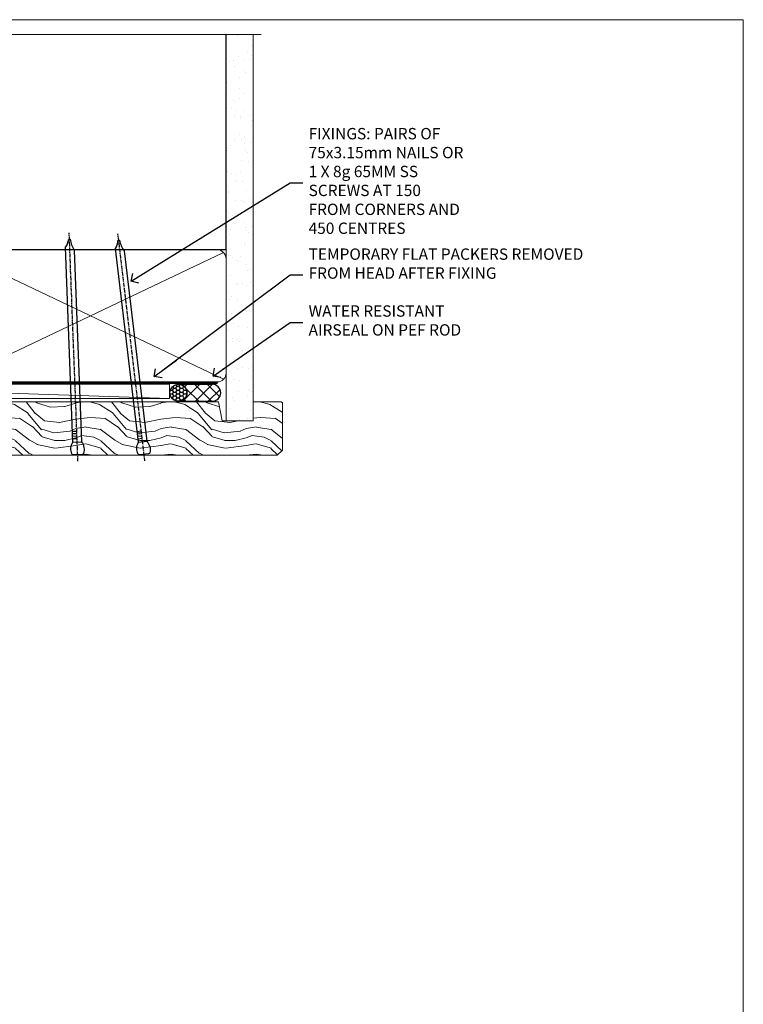
# Model space of a CAD drawing. Units: millimetres. Extents: x 1409 to 9766, y 792 to 2194.
# Drawn here: x 8911 to 9166, y 1395 to 1742 of the extents above; entities that cross this region are included whole.
import ezdxf
from ezdxf import colors
from ezdxf.entities.mleader import LeaderData, LeaderLine
from ezdxf.math import Vec2, Vec3

# ---------------------------------------------------------------- set-up
doc = ezdxf.new("R2010")
doc.units = ezdxf.units.MM
doc.linetypes.add('CENTER', pattern=[2, 1.25, -0.25, 0.25, -0.25])
doc.linetypes.add('Dashed', pattern=[564.444447, 282.222223, -282.222223])
doc.layers.add('Aluminium Systems Ltd Joinery Detail', color=7, linetype='Continuous')
doc.layers.add('Aluminium Systems Ltd Notes', color=7, linetype='Continuous')
doc.layers.add('No Print', color=7, linetype='Continuous', plot=False)
doc.styles.get("Standard").update_dxf_attribs({"font": 'arial.ttf'})

# ---------------------------------------------------------------- blocks, each defined once
blk = doc.blocks.new('Page Layout')
at = {"layer": 'Aluminium Systems Ltd Joinery Detail', "color": 8, "lineweight": 5}
blk.add_lwpolyline([(0, 693.99), (0, 0), (553.08, 0), (553.08, 693.99)], close=True, dxfattribs=at)
blk = doc.blocks.new('Nail 75 JH')
at = {"linetype": 'CENTER'}
blk.add_line((0, 2.3), (0, -78.26), dxfattribs=at)
for p, q in [((1.5, -4.49), (-1.5, -4.49)), ((1.5, -5.73), (0.13, -5.73)), ((1.5, -6.6), (0.13, -6.6)), ((1.5, -7.47), (0.13, -7.47)), ((1.5, -8.34), (0.13, -8.34))]:
    blk.add_line(p, q)
blk.add_lwpolyline([(-1.5, -4.49, -0.247527), (-2.06, -0.36, -0.331135), (-1.58, 0), (1.58, 0, -0.331135), (2.06, -0.36, -0.247527), (1.5, -4.49), (1.5, -73.21, 0.124564), (0.28, -75.97), (-0.25, -75.97, 0.101255), (-1.5, -72.05)], format="xyb", close=True)
blk = doc.blocks.new('Rusticated Weatherboard DF AL35 Liner Stacker')
at = {"layer": 'Aluminium Systems Ltd Joinery Detail'}
h = blk.add_hatch(dxfattribs=at)
h.set_pattern_fill('HONEY', color=256, scale=0.25)
h.set_pattern_definition([(0, (-6101.89265, -2579.3694), (1.190625, 0.68740766), [0.79375, -1.5875]), (120, (-6101.89265, -2579.3694), (-1.190625, 0.687407666), [0.79375, -1.5875]), (60, (-6101.89265, -2579.3694), (3e-09, 1.37481533), [-1.5875, 0.79375])])
h.paths.add_polyline_path([(149.23, 2.13, 1), (155.23, 2.13, 1)])
h = blk.add_hatch(dxfattribs=at)
h.set_pattern_fill('ANSI37', color=256)
h.set_pattern_definition([(45, (-6101.8926, -2579.3694), (-2.245064, 2.245064), []), (135, (-6101.8926, -2579.3694), (-2.245064, -2.245064), [])])
h.paths.add_polyline_path([(152.34, 5.13, -1), (152.34, -0.87), (164.1, -0.87, 1), (164.1, 5.13)])
at = {"layer": 'Aluminium Systems Ltd Joinery Detail', "lineweight": 5}
h = blk.add_hatch(dxfattribs=at)
h.set_pattern_fill('WOOD-3', color=256, scale=97.5, angle=30, style=0, pattern_type=2)
h.set_pattern_definition([(4.7636, (590.8365, -7171.962), (-330.0000284, -29.999746), [3.61248, -357.63537]), (348.6901, (594.4365, -7171.662), (120.0000226, -29.999929), [4.58913, -148.38147]), (315, (598.937, -7172.562), (-3e-14, -30.00001), [3.39411, -39.03228]), (313.1524, (601.3365, -7174.9621), (420.00008502, -449.99992613), [6.57951, -651.37185]), (347.0054, (605.8365, -7179.762), (-270.000023, 59.9999273), [4.00251, -396.24741]), (9e-15, (609.737, -7180.662), (30, -30), [7.5, -22.5]), (9.4623, (617.2365, -7180.662), (-150.0000232, -29.9999442), [3.64965, -178.83321]), (5.7106, (590.8365, -7180.062), (-269.9999827, -30.0000394), [3.01497, -298.48131]), (9e-15, (593.837, -7179.762), (30, -30), [4.5, -25.5]), (331.6992, (598.3365, -7179.762), (329.9998536, -180.0002662), [4.42944, -438.51525]), (307.875, (602.2365, -7181.862), (-120.0000559, 149.999973), [6.84105, -335.21157]), (320.7106, (606.4365, -7187.262), (180.0000192, -149.99998896), [4.26381, -422.11632]), (353.6598, (609.7365, -7189.962), (239.9999821, -30.0000474), [5.43324, -266.22831]), (11.8887, (615.1365, -7190.5621), (-419.99991903, -90.00031606), [5.82495, -576.66969]), (6.7098, (590.8365, -7189.362), (270.00002993, 29.99981644), [5.13516, -508.3821]), (356.6335, (595.9365, -7188.762), (479.99997966, -30.0003289), [5.10882, -505.77279]), (326.3099, (601.0365, -7189.062), (-59.999987, 30.00004), [5.40834, -102.75822]), (312.5104, (605.5365, -7192.062), (299.99972155, -330.0002602), [4.88364, -483.48096]), (345.0686, (608.8365, -7195.662), (330.00001605, -89.9999086), [4.65726, -461.06799]), (9e-15, (613.337, -7196.862), (30, -30), [3.6, -26.4]), (12.9946, (616.9365, -7196.862), (270.000023, 59.9999273), [4.00251, -396.24741]), (9e-15, (600.137, -7166.862), (30, -30), [0, -30]), (136.8476, (604.3365, -7171.3621), (449.99992613, -420.00008502), [6.57951, -651.37185]), (153.4349, (599.537, -7196.862), (-29.999975, 30.00004), [2.68329, -64.39875]), (171.8699, (597.1365, -7195.662), (-179.9999933, 29.9999807), [4.24263, -207.88938]), (203.1986, (592.9365, -7195.062), (-149.999992, -60.0000398), [2.28474, -226.18845]), (333.4349, (604.337, -7171.362), (29.999975, -30.00004), [3.35409, -63.72795]), (353.2902, (607.3365, -7172.862), (-270.00002993, 29.99981644), [5.13516, -508.3821]), (10.1247, (612.4365, -7173.4621), (509.99996369, 90.00025766), [8.53287, -844.75488]), (10.3048, (590.8365, -7168.662), (180.0000288, 29.9998463), [3.35409, -332.05608]), (344.4759, (594.1365, -7168.0621), (-330.00003074, 89.99993333), [5.60445, -554.84178]), (317.1211, (599.5365, -7169.5621), (-390.0000238, 359.9999926), [5.7315, -567.41769]), (325.3048, (603.7365, -7173.462), (299.99982777, -210.0002583), [4.74342, -469.59822]), (350.5377, (607.6365, -7176.162), (150.0000232, -29.9999442), [5.47449, -177.0084]), (6.5819, (613.0365, -7177.0621), (-510.00004314, -59.99960101), [7.85175, -777.3234]), (8.1301, (590.8365, -7176.162), (-179.9999933, -29.9999807), [4.24263, -207.88938]), (348.6901, (595.0365, -7175.562), (120.0000226, -29.999929), [4.58913, -148.38147]), (317.4896, (599.5365, -7176.462), (-330.0002602, 299.99972155), [4.88364, -483.48096]), (315, (603.137, -7179.762), (-3e-14, -30.00001), [5.51544, -36.91098]), (342.646, (607.0365, -7183.662), (-390.00006057, 119.99983507), [5.02893, -497.86272]), (3.3665, (611.8365, -7185.162), (-479.99997966, -30.0003289), [5.10882, -505.77279]), (17.1027, (616.9365, -7184.862), (300.0000519, 89.9998648), [4.08045, -403.96368]), (8.7462, (590.8365, -7183.662), (209.9999801, 30.0001259), [3.94587, -390.64251]), (345.0686, (594.7365, -7183.062), (330.00001605, -89.9999086), [4.65726, -461.06799]), (327.9946, (599.2365, -7184.262), (-149.9999683, 90.0000332), [5.6604, -277.35906]), (310.1009, (604.0365, -7187.2621), (-329.9999418, 390.00005789), [7.45185, -737.7327]), (344.0546, (608.8365, -7192.962), (-120.0000038, 29.9999967), [4.36806, -214.03524]), (6.009, (613.0365, -7194.1621), (299.99999253, 29.99997952), [5.7315, -567.41769]), (23.1986, (618.7365, -7193.562), (149.999992, 60.0000398), [2.28474, -226.18845]), (9.4623, (590.8365, -7192.662), (-150.0000232, -29.9999442), [3.64965, -178.83321]), (349.992, (594.4365, -7192.062), (329.99998664, -60.00010416), [5.17881, -512.7015]), (322.5946, (599.5365, -7192.9621), (389.99977395, -300.00029858), [6.42027, -635.60775]), (330.9454, (604.6365, -7166.862), (210.0000115, -120.0000008), [3.08868, -305.78022]), (349.2157, (607.3365, -7168.3621), (-479.9999851, 90.0000165), [6.41328, -634.91349]), (7.125, (613.6365, -7169.562), (-210.0000114, -29.9999485), [7.25604, -234.6117])])
h.paths.add_polyline_path([(188.8, -18.14), (186.92, -19.91), (80.27, -19.91), (80.27, -1.03), (166.31, -1.03), (167.65, -7.7), (178.52, -7.7), (178.52, -1.03), (188.36, -1.03), (188.8, -1.45)])
blk.add_line((-8.4, 5.19, 1), (149.04, 0.17, 1), dxfattribs=at)
at = {"layer": 'Aluminium Systems Ltd Joinery Detail'}
for p, q in [((152.34, 5.13, -1), (164.1, 5.13, -1)), ((152.34, -0.87, -1), (164.1, -0.87, -1))]:
    blk.add_line(p, q, dxfattribs=at)
at = {"layer": 'Aluminium Systems Ltd Joinery Detail', "lineweight": 5, "elevation": 1}
blk.add_lwpolyline([(-8.4, 5.19), (149.04, 5.19), (149.04, 0.17), (-8.4, 0.17)], close=True, dxfattribs=at)
at = {"layer": 'Aluminium Systems Ltd Joinery Detail', "lineweight": 5}
blk.add_lwpolyline([(188.46, -1.03), (178.52, -1.03), (178.52, -7.7), (167.65, -7.7), (166.31, -1.03), (80.27, -1.03), (80.27, -19.91), (187.02, -19.91), (188.9, -18.14), (188.9, -1.45)], close=True, dxfattribs=at)
at = {"layer": 'Aluminium Systems Ltd Joinery Detail'}
blk.add_circle((152.23, 2.13, -1), 3, dxfattribs=at)
for centre in [(152.34, 2.13, -1), (164.1, 2.13, -1)]:
    blk.add_arc(centre, 3, 270, 90, dxfattribs=at)
for p, rotation in [((116.74, -19.68, 1), 182.193320942632), ((140.14, -19.59, 1), 186.7683232742154)]:
    blk.add_blockref('Nail 75 JH', p, dxfattribs=dict(at, rotation=rotation))
blk = doc.blocks.new('_Open90')
at = {"color": 0, "linetype": 'ByBlock', "lineweight": -2}
for p, q in [((0, 0), (-2.44, 0)), ((-0.5, 0.5), (0, 0)), ((0, 0), (-0.5, -0.5))]:
    blk.add_line(p, q, dxfattribs=at)
blk = doc.blocks.new('190mm Framing Head DF Strapped')
at = {"layer": 'Aluminium Systems Ltd Joinery Detail'}
h = blk.add_hatch(dxfattribs=at)
h.set_pattern_fill('AR-SAND', color=256, scale=0.15)
h.set_pattern_definition([(37.5, (102.396, 4.943), (-0.24, 7.3412), [0, -5.7912, 0, -6.477, 0, -6.19125]), (7.5, (102.396, 4.943), (6.74285, 10.7524), [0, -3.1242, 0, -5.2197, 0, -2.00025]), (327.5, (97.71, 4.943), (11.86489, 0.02156), [0, -1.905, 0, -6.858, 0, -8.9535]), (317.5, (97.71, 4.943), (11.45335, 3.34394), [0, -0.9525, 0, -4.4958, 0, -5.1435])])
h.paths.add_polyline_path([(221.35, 0.03), (211.85, 0.03), (211.85, -136.07), (221.35, -136.07)])
at = {"layer": 'Aluminium Systems Ltd Joinery Detail', "lineweight": 5}
for p, q in [((21.53, -121.49, 2), (63.42, -31.66)), ((21.53, -31.66), (63.42, -121.49, 2)), ((65.63, -121.55, 2), (115.35, -31.84, -1)), ((65.66, -31.78, -1), (115.38, -121.49, 2)), ((117.16, -121.49, 2), (210.93, -76.84, -1)), ((117.19, -76.84, -1), (210.96, -121.49, 2))]:
    blk.add_line(p, q, dxfattribs=at)
at = {"layer": 'Aluminium Systems Ltd Joinery Detail', "linetype": 'Continuous', "lineweight": 5, "ltscale": 0.12, "elevation": 1}
blk.add_lwpolyline([(224.18, 0.03), (65.31, 0.03), (64.4, -3.41), (63.14, 4.01), (62.1, 0.03), (-46.03, 0.03)], dxfattribs=at)
at = {"layer": 'Aluminium Systems Ltd Joinery Detail', "linetype": 'Dashed', "lineweight": 5, "ltscale": 0.01, "const_width": 0.25, "elevation": 1.25}
blk.add_lwpolyline([(20.49, 0.03), (20.49, -119.34, 0.423093), (23.68, -122.51), (208.81, -122.51)], format="xyb", dxfattribs=at)
at = {"layer": 'Aluminium Systems Ltd Joinery Detail', "linetype": 'Dashed', "elevation": 1}
blk.add_lwpolyline([(116.27, 0.03), (116.27, -30.77), (20.64, -30.77), (20.64, 0.03)], dxfattribs=at)
at = {"layer": 'Aluminium Systems Ltd Joinery Detail', "elevation": 1}
blk.add_lwpolyline([(116.27, 0.03), (116.29, -75.77), (211.85, -75.77), (211.85, 0.03)], dxfattribs=at)
at = {"layer": 'Aluminium Systems Ltd Joinery Detail', "lineweight": 5, "elevation": 1}
blk.add_lwpolyline([(211.85, 0.03), (211.85, -136.07), (221.35, -136.07), (221.35, 0.03)], dxfattribs=at)
at = {"layer": 'Aluminium Systems Ltd Joinery Detail', "linetype": 'CENTER', "lineweight": 5, "ltscale": 3, "const_width": 0.5, "elevation": 1.5}
blk.add_lwpolyline([(20.11, -10.31), (20.11, -119.34, 0.432312), (23.68, -122.89), (208.81, -122.89)], format="xyb", dxfattribs=at)
at = {"layer": 'Aluminium Systems Ltd Joinery Detail', "lineweight": 5}
for points in [[(64.31, -117.23), (64.31, -33.81, 0.414214), (61.27, -30.77), (23.68, -30.77, 0.414214), (20.64, -33.81), (20.64, -117.23)], [(116.27, -116.66), (116.27, -34.02, 0.368185), (113.23, -30.77), (68.07, -30.77, 0.329653), (64.31, -34.02), (64.31, -116.66)], [(64.31, -36.7), (64.31, -119.34, -0.414214), (61.27, -122.38), (23.68, -122.38, -0.414214), (20.64, -119.34), (20.64, -36.7)], [(116.27, -81.7), (116.27, -119.34, -0.414214), (113.23, -122.38), (68.07, -122.38, -0.368284), (64.31, -119.34), (64.31, -36.7)], [(211.85, -117.44), (211.85, -79.02, 0.368185), (208.81, -75.77), (119.31, -75.77, 0.368185), (116.27, -79.02), (116.27, -117.44)], [(211.85, -81.7), (211.85, -119.34, -0.414214), (208.81, -122.38), (119.31, -122.38, -0.414214), (116.27, -119.34), (116.27, -81.7)]]:
    blk.add_lwpolyline(points, format="xyb", dxfattribs=at)
blk = doc.blocks.new('Liner Head Text')
at = {"layer": 'Aluminium Systems Ltd Notes', "color": 3, "lineweight": 5, "ltscale": 0.12}
ml = blk.add_multileader_mtext('Standard', dxfattribs=at)
ml.set_content('FIXINGS: PAIRS OF 75x3.15mm NAILS OR 1 X 8g 65MM SS SCREWS AT 150 FROM CORNERS AND 450 CENTRES', color=3)
ml.set_leader_properties(color=8)
ml.set_arrow_properties(name='OPEN90')
ml.build(insert=Vec2(0, 0))
ml.multileader.update_dxf_attribs({"text_left_attachment_type": 2, "text_right_attachment_type": 2})
ctx = ml.context
ctx.base_point, ctx.plane_origin = Vec3(14.2, 83.82, -1), Vec3(-210.37, -58.04, -1)
ctx.left_attachment, ctx.right_attachment = 2, 2
notes = []
notes.append((ctx, [(0, (1, 1, 0), (9.73, 83.82, -1), (1, 0), 4.46, [(0, [(-46.32, 49.15, -1)], 0, [])])]))
ctx.mtext.insert, ctx.mtext.width, ctx.mtext.line_spacing_style, ctx.mtext.flow_direction = Vec3(16.2, 103.15, -1), 55.1661, 2, 5
ml = blk.add_multileader_mtext('Standard', dxfattribs=at)
ml.set_content('TEMPORARY FLAT PACKERS REMOVED FROM HEAD AFTER FIXING', color=3)
ml.set_leader_properties(color=8)
ml.set_arrow_properties(name='OPEN90')
ml.build(insert=Vec2(0, 0))
ml.multileader.update_dxf_attribs({"text_left_attachment_type": 2, "text_right_attachment_type": 2})
ctx = ml.context
ctx.base_point, ctx.plane_origin = Vec3(14.2, 51.36, -1), Vec3(-133.29, 168.9, -1)
ctx.left_attachment, ctx.right_attachment = 2, 2
notes.append((ctx, [(0, (1, 1, 0), (9.73, 51.36, -1), (1, 0), 4.46, [(0, [(-38.18, 15.52, -1)], 0, [])])]))
ctx.mtext.insert, ctx.mtext.width, ctx.mtext.defined_height, ctx.mtext.line_spacing_style, ctx.mtext.flow_direction = Vec3(16.2, 60.69, -1), 101.6538, 9.45, 2, 5
ml = blk.add_multileader_mtext('Standard', dxfattribs=at)
ml.set_content('WATER RESISTANT\\PAIRSEAL ON PEF ROD', color=3)
ml.set_leader_properties(color=8)
ml.set_arrow_properties(name='OPEN90')
ml.build(insert=Vec2(0, 0))
ml.multileader.update_dxf_attribs({"text_left_attachment_type": 2, "text_right_attachment_type": 2})
ctx = ml.context
ctx.base_point, ctx.plane_origin = Vec3(14.2, 34.65, -1), Vec3(-144.98, 3.25, -1)
ctx.left_attachment, ctx.right_attachment = 2, 2
notes.append((ctx, [(0, (1, 1, 0), (9.73, 34.65, -1), (1, 0), 4.46, [(0, [(-17.45, 15.69, -1)], 0, [])])]))
ctx.mtext.insert, ctx.mtext.width, ctx.mtext.line_spacing_style, ctx.mtext.flow_direction = Vec3(16.2, 40.65, -1), 79.8654, 2, 5
for ctx, leaders in notes:
    for number, flags, end, landing, length, lines in leaders:
        leader = LeaderData()
        leader.index, (leader.has_last_leader_line, leader.has_dogleg_vector, leader.attachment_direction) = number, flags
        leader.last_leader_point, leader.dogleg_vector, leader.dogleg_length = Vec3(end), Vec3(landing), length
        for number, points, colour, breaks in lines:
            line = LeaderLine()
            line.index, line.vertices, line.color, line.breaks = number, Vec3.list(points), colors.encode_raw_color(colour), breaks
            leader.lines.append(line)
        ctx.leaders.append(leader)

msp = doc.modelspace()

# ---------------------------------------------------------------- block references
at = {"layer": 'Aluminium Systems Ltd Joinery Detail', "linetype": 'Dashed'}
msp.add_blockref('190mm Framing Head DF Strapped', (8772.1, 1736.35, 1), dxfattribs=at)
at = {"layer": 'Aluminium Systems Ltd Joinery Detail'}
msp.add_blockref('Rusticated Weatherboard DF AL35 Liner Stacker', (8814.92, 1607.98, 2), dxfattribs=at)
at = {"layer": 'Aluminium Systems Ltd Notes', "color": 3, "linetype": 'Dashed'}
msp.add_blockref('Liner Head Text', (8996.79, 1600.28, 2), dxfattribs=at)
at = {"layer": 'No Print'}
msp.add_blockref('Page Layout', (8613.03, 1047.61), dxfattribs=at)
msp.add_blockref('Page Layout', (8613.03, 1047.61), dxfattribs=at)

doc.saveas('drawing.dxf')
